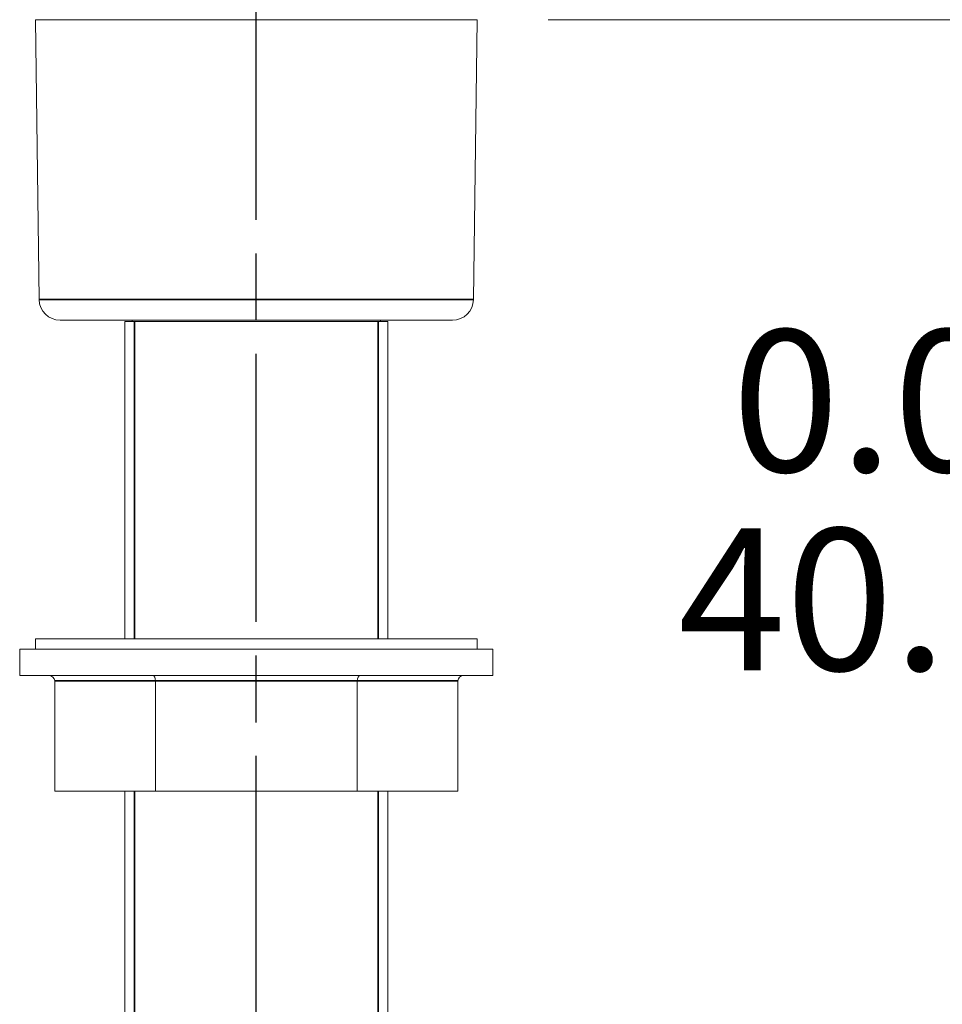
# Model space of a CAD drawing. Units: millimetres. Extents: x 36 to 1300, y 36 to 909.
# Drawn here: x 967 to 1055, y 215 to 309 of the extents above; entities that cross this region are included whole.
import ezdxf

# ---------------------------------------------------------------- set-up
doc = ezdxf.new("R2010")
doc.units = ezdxf.units.MM
doc.header["$LTSCALE"] = 4.5
doc.linetypes.add('CHAIN', pattern=[0.3543, 0.2362, -0.0295, 0.0591, -0.0295])
doc.linetypes.add('DASH_DOT', pattern=[0.182, 0.1181, -0.0295, 0.0049, -0.0295])
doc.layers.add('Centerline (ISO)', color=1, linetype='DASH_DOT', lineweight=25, true_color=0xff0000)
for name, color, linetype, lineweight in [('Dimension (ISO)', 7, 'Continuous', 25), ('Visible (ISO)', 7, 'Continuous', 18), ('Visible Narrow (ISO)', 7, 'Continuous', 35)]:
    doc.layers.add(name, color=color, linetype=linetype, lineweight=lineweight)
doc.styles.add('Samuel Heath (ISO)', font='tahoma.ttf')
doc.dimstyles.new('Samuel Heath (ISO)', dxfattribs={"dimscale": 4.5, "dimtxt": 3, "dimasz": 2.5, "dimexe": 1, "dimexo": 1.5, "dimgap": 0.762, "dimtad": 0, "dimtih": 1, "dimtoh": 1, "dimrnd": 1e-08, "dimzin": 0, "dimdsep": 46, "dimtxsty": 'Samuel Heath (ISO)', "dimcen": 0.09, "dimdle": 10, "dimclrd": 256, "dimclre": 256, "dimclrt": 256, "dimazin": 0, "dimtfac": 1, "dimtmove": 0, "dimatfit": 3, "dimfxl": 0, "dimtolj": 1, "dimtzin": 0, "dimlwd": 15, "dimlwe": 15, "dimarcsym": 0})

# ---------------------------------------------------------------- blocks, each defined once
blk = doc.blocks.new('*D11')
at = {"layer": 'Defpoints', "color": 0, "transparency": 16777216}
for p in [(1014.103, 312.14), (1010.653, 309.14), (1119.365, 309.14)]:
    blk.add_point(p, dxfattribs=at)
at = {"layer": 'Dimension (ISO)', "lineweight": 15, "transparency": 16777216}
for p, q in [((1119.365, 323.39), (1119.365, 334.64)), ((1020.853, 312.14), (1123.865, 312.14)), ((1119.365, 312.14), (1119.365, 309.14)), ((1017.403, 309.14), (1123.865, 309.14)), ((1119.365, 297.89), (1119.365, 263.187)), ((1119.365, 263.187), (1108.115, 263.187))]:
    blk.add_line(p, q, dxfattribs=at)
at = {"layer": 'Dimension (ISO)', "transparency": 16777216}
for points in [[(1117.49, 323.39), (1121.24, 323.39), (1119.365, 312.14)], [(1117.49, 297.89), (1121.24, 297.89), (1119.365, 309.14)]]:
    blk.add_solid(points, dxfattribs=at)
at = {"layer": 'Dimension (ISO)', "color": 176, "lineweight": 18, "true_color": 0x000080, "transparency": 16777216, "insert": (1067.192, 279.631), "char_height": 13.5, "attachment_point": 2, "style": 'Samuel Heath (ISO)'}
blk.add_mtext('\\A1;\\fTahoma|b0|i0;\\H13.5000;\\S0.00^ 40.00; TO', dxfattribs=at)

msp = doc.modelspace()

# ---------------------------------------------------------------- linework, layer by layer
at = {"layer": 'Centerline (ISO)', "linetype": 'CHAIN', "ltscale": 23.990969}
msp.add_line((989.6533, 137.0871), (989.6533, 371.6607), dxfattribs=at)
at = {"layer": 'Visible (ISO)'}
for p, q in [((1010.6533, 309.1398), (968.6533, 309.1398)), ((969.0019, 282.5136), (968.6533, 309.1398)), ((1010.3048, 282.5136), (1010.6533, 309.1398)), ((1008.3049, 280.5398), (971.0017, 280.5398)), ((977.1533, 280.4398), (1002.1533, 280.4398)), ((977.1533, 280.4398), (977.1533, 250.2398)), ((977.8433, 280.5398), (977.8433, 280.4398)), ((1001.4633, 280.5398), (1001.4633, 280.4398)), ((1002.1533, 280.4398), (1002.1533, 250.2398)), ((1010.6533, 250.2398), (968.6533, 250.2398)), ((968.6533, 250.2398), (968.6533, 249.2398)), ((1010.6533, 250.2398), (1010.6533, 249.2398)), ((1012.1533, 249.2398), (967.1533, 249.2398)), ((967.1533, 249.2398), (967.1533, 246.7398)), ((1012.1533, 249.2398), (1012.1533, 246.7398)), ((1012.1533, 246.7398), (967.1533, 246.7398)), ((970.4795, 246.2398), (970.4795, 235.7398)), ((980.0752, 246.2398), (980.0752, 235.7398)), ((999.249, 246.2398), (999.249, 235.7398)), ((1008.8271, 246.2398), (1008.8271, 235.7398)), ((970.4795, 235.7398), (980.0752, 235.7398)), ((977.1533, 235.7398), (977.1533, 210.7398)), ((980.0752, 235.7398), (999.249, 235.7398)), ((999.249, 235.7398), (1008.8271, 235.7398)), ((1002.1533, 235.7398), (1002.1533, 210.7398))]:
    msp.add_line(p, q, dxfattribs=at)
for centre, start, end in [((971.0017, 282.5398), 180.75, 270), ((1008.3049, 282.5398), 270, 359.25)]:
    msp.add_arc(centre, 2, start, end, dxfattribs=at)
for centre, major_axis, ratio, start_param, end_param in [((969.9022, 246.2398), (0.5774, 0), 0.8660255, 0, 1.5707963), ((979.7868, 246.2398), (0, 0.5), 0.5768218, 4.712389, 6.2831853), ((999.5379, 246.2398), (0, 0.5), 0.5778785, 0, 1.5707963), ((1009.4044, 246.2398), (-0.5774, 0), 0.8660255, 4.712389, 6.2831853)]:
    msp.add_ellipse(centre, major_axis=major_axis, ratio=ratio, start_param=start_param, end_param=end_param, dxfattribs=at)
at = {"layer": 'Visible Narrow (ISO)'}
for p, q in [((969.0019, 282.5136), (1010.3048, 282.5136)), ((978.0593, 280.4398), (978.0593, 250.2398)), ((1001.2473, 250.2398), (1001.2473, 280.4398)), ((970.4795, 246.2398), (980.0752, 246.2398)), ((980.0752, 246.2398), (999.249, 246.2398)), ((999.249, 246.2398), (1008.8271, 246.2398)), ((978.0593, 235.7398), (978.0593, 210.7398)), ((1001.2473, 210.7398), (1001.2473, 235.7398))]:
    msp.add_line(p, q, dxfattribs=at)

# ---------------------------------------------------------------- dimensions: what is measured, and where the dimension line sits
at = {"layer": 'Dimension (ISO)', "lineweight": 18}
dim = msp.add_linear_dim(base=(1119.3651, 309.1398), p1=(1014.1033, 312.1398), p2=(1010.6533, 309.1398), angle=270, text='\\fTahoma|b0|i0;\\H13.5000;<> TO', dimstyle='Samuel Heath (ISO)', override={"dimgap": 0.762, "dimdec": 2, "dimtol": 0, "dimlim": 1, "dimtp": -3, "dimtm": -37, "dimtdec": 2, "dimtofl": 1, "dimatfit": 1}, dxfattribs=at)
dim.commit()
dim.dimension.update_dxf_attribs({"geometry": '*D11', "text_midpoint": (1067.1916, 263.187), "dimtype": 160})

doc.saveas('drawing.dxf')
